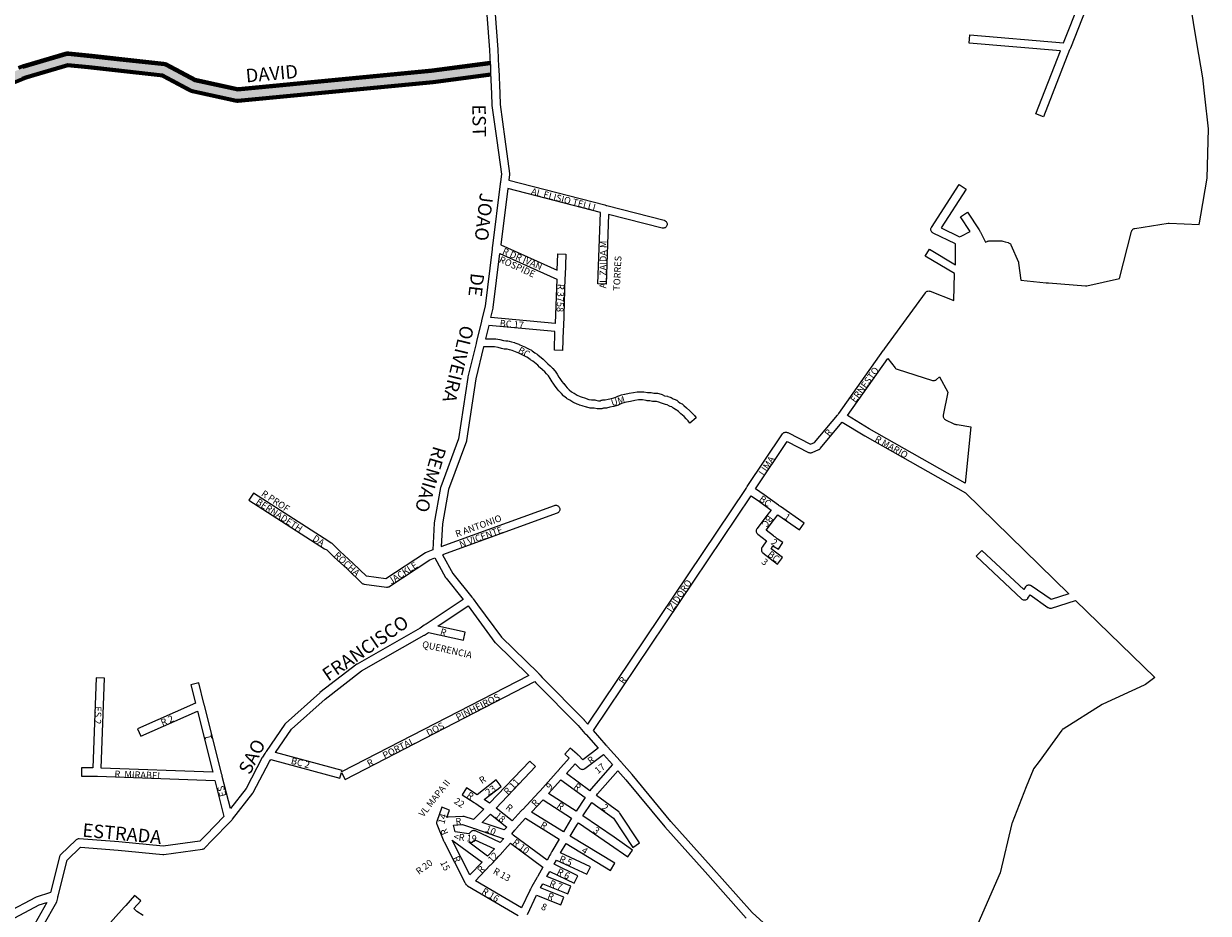
# Model space of a CAD drawing. Extents: x 171827 to 178118, y 1682190 to 1688016.
# Drawn here: x 175543 to 177131, y 1685079 to 1686271 of the extents above; entities that cross this region are included whole.
import ezdxf

# ---------------------------------------------------------------- set-up
doc = ezdxf.new("R2010")
doc.units = 0
doc.header["$MEASUREMENT"] = 0
doc.layers.add('0QUADRA10', color=7, linetype='CONTINUOUS')
doc.layers.add('10CONV', color=7, linetype='CONTINUOUS')
doc.styles.add('CDL', font='romans.shx')

msp = doc.modelspace()

# ---------------------------------------------------------------- hatches: boundary and pattern name
at = {"layer": '0QUADRA10'}
msp.add_hatch(color=256, dxfattribs=at).paths.add_polyline_path([(176091.2, 1686194.7), (176168.9, 1686204.9), (176168.5, 1686216.1), (176089.8, 1686205.7), (175829.9, 1686180.7), (175772.1, 1686193.4), (175733.4, 1686214.1), (175732.6, 1686214.3), (175731.2, 1686214.7), (175668, 1686221.7), (175632.2, 1686225.7), (175602.2, 1686228.7), (175601.7, 1686228.7), (175600.7, 1686228.6), (175600.1, 1686228.4), (175542.6, 1686211.4), (175542.2, 1686211.3), (175536.9, 1686209.3), (175495.2, 1686192.3), (175493.6, 1686191.3), (175451.3, 1686153.1), (175385.9, 1686088.1), (175385.5, 1686087.7), (175328.5, 1686019.7), (175325.3, 1686015.9), (175316.5, 1686006.9), (175288.6, 1685977.8), (175296.3, 1685970), (175324.4, 1685999.3), (175333.3, 1686008.3), (175333.6, 1686008.7), (175336.9, 1686012.7), (175393.8, 1686080.4), (175459, 1686145.2), (175500.2, 1686182.4), (175540.9, 1686199.1), (175545.9, 1686200.9), (175602.2, 1686217.6), (175631, 1686214.7), (175666.7, 1686210.7), (175729.1, 1686203.8), (175767.6, 1686183.3), (175769, 1686182.8), (175828.4, 1686169.8), (175830.1, 1686169.7)])

# ---------------------------------------------------------------- linework, layer by layer
msp.add_line((176168.5, 1686216.1), (176168.9, 1686204.9), dxfattribs=at)
for points in [[(176299.1, 1685332.1), (176511.1, 1685648.2), (176511.8, 1685649.2), (176512.1, 1685649.7), (176512.7, 1685650.6), (176559.9, 1685721.2), (176560.2, 1685721.7), (176560.9, 1685722.4), (176561.7, 1685722.9), (176562.6, 1685723.3), (176563.5, 1685723.6), (176564.5, 1685723.7), (176565.4, 1685723.6), (176566.3, 1685723.3), (176567, 1685723.1), (176597.7, 1685707.3), (176602.8, 1685709.7), (176633.6, 1685746.3), (176634.1, 1685746.9), (176634.6, 1685747.6), (176635.3, 1685748.6), (176695.5, 1685833.2), (176696.1, 1685833.9), (176696.4, 1685834.4), (176697.2, 1685835.6), (176751.4, 1685910.4), (176751.6, 1685910.7), (176752.3, 1685911.4), (176753.1, 1685911.9), (176754, 1685912.3), (176754.9, 1685912.6), (176755.9, 1685912.7), (176756.8, 1685912.6), (176757.8, 1685912.3), (176789.5, 1685900.1), (176790.6, 1685936.1), (176751.2, 1685959.4), (176756.8, 1685968.9), (176792, 1685947.9), (176791.6, 1685975.7), (176761.9, 1685990.2), (176761.6, 1685990.4), (176760.8, 1685990.9), (176760.1, 1685991.7), (176759.6, 1685992.4), (176759.2, 1685993.3), (176758.9, 1685994.2), (176758.9, 1685995.2), (176758.9, 1685996.2), (176759.2, 1685997.1), (176759.6, 1685997.9), (176796.9, 1686055.2), (176806.1, 1686049.2), (176772.4, 1685997.4), (176797.2, 1685985.3), (176799.2, 1685986.2), (176811.6, 1685992.3), (176798.5, 1686012.2), (176807.7, 1686018.2), (176823.3, 1685994.6), (176823.8, 1685993.7), (176824.2, 1685993.2), (176824.4, 1685992.8), (176824.7, 1685992.1), (176825.2, 1685991.3), (176832.2, 1685978.3), (176834.2, 1685979.2), (176834.6, 1685979.3), (176835.5, 1685979.6), (176836.5, 1685979.7), (176853.8, 1685979.7), (176855.4, 1685979.4), (176858.5, 1685978.4), (176862.4, 1685977.6), (176862.9, 1685977.3), (176863.8, 1685976.9), (176864.6, 1685976.4), (176865.3, 1685975.7), (176865.8, 1685974.9), (176866.1, 1685974.3), (176876, 1685951.3), (176876.4, 1685949.9), (176879.5, 1685927.3), (176913.5, 1685923.8), (176914.5, 1685923.7), (176915, 1685923.7), (176915.4, 1685923.7), (176916.4, 1685923.6), (176966.1, 1685919.8), (176966.9, 1685919.7), (176967.7, 1685919.8), (177011.4, 1685929.6), (177027.7, 1685992.6), (177027.9, 1685993.1), (177028.3, 1685993.9), (177028.8, 1685994.7), (177029.5, 1685995.4), (177030.3, 1685995.9), (177031.2, 1685996.3), (177032.2, 1685996.6), (177076.8, 1686003.6), (177077.9, 1686003.7), (177118.4, 1686001.9), (177118.6, 1686003.8), (177118.7, 1686004.2), (177120.4, 1686014.2), (177129.1, 1686063.7), (177130.6, 1686129.9), (177125.8, 1686173.6), (177123.2, 1686198.4), (177115.2, 1686245.3), (177101.2, 1686330.1)], [(176971.5, 1686303.2), (176945.8, 1686238.2), (176945.4, 1686237.2), (176945.1, 1686236.4), (176944.7, 1686235.6), (176909.6, 1686146.2), (176899.3, 1686150.2), (176932.5, 1686234.3), (176810.2, 1686244.7), (176811.1, 1686255.7), (176936.7, 1686245.1), (176958.4, 1686300.1)], [(175542.6, 1686211.4), (175600.1, 1686228.4), (175600.7, 1686228.6), (175601.7, 1686228.7), (175602.2, 1686228.7), (175632.2, 1686225.7), (175668, 1686221.7), (175731.4, 1686214.7), (175731.7, 1686214.6), (175732.6, 1686214.3), (175733.4, 1686214.1), (175772.1, 1686193.4), (175829.9, 1686180.7), (176089.8, 1686205.7), (176168.5, 1686216.1), (176167.6, 1686235.8), (176164.1, 1686282.8)], [(176175, 1686283.6), (176178.6, 1686236.4), (176179.6, 1686213.1), (176179.6, 1686212.2), (176179.7, 1686211.4), (176179.7, 1686210.2), (176181, 1686177.4), (176181.5, 1686162.7), (176187.9, 1686115.9), (176194.2, 1686069.9), (176194.2, 1686068.6), (176193.4, 1686061.3), (176321.7, 1686027.9), (176322.7, 1686027.7), (176323, 1686027.6), (176323.6, 1686027.4), (176324.5, 1686027.2), (176401.2, 1686007.6), (176401.7, 1686007.3), (176402.6, 1686006.9), (176403.4, 1686006.4), (176404.1, 1686005.7), (176404.6, 1686004.9), (176405, 1686004.1), (176405.3, 1686003.2), (176405.4, 1686002.2), (176405.3, 1686001.2), (176405, 1686000.3), (176404.6, 1685999.4), (176404.1, 1685998.7), (176403.4, 1685997.9), (176402.6, 1685997.4), (176401.7, 1685997.1), (176400.8, 1685996.8), (176399.9, 1685996.7), (176398.9, 1685996.8), (176398.5, 1685996.8), (176326.9, 1686015.1), (176323.6, 1685921.9), (176312.6, 1685922.4), (176316, 1686017.9), (176192, 1686050.2), (176182.5, 1685974.6), (176257.9, 1685940.6), (176258.7, 1685962.4), (176269.7, 1685961.9), (176268.6, 1685933.2), (176268.6, 1685931.9), (176268.5, 1685931.2), (176268.5, 1685930.3), (176266.3, 1685864.2), (176266.3, 1685863.1), (176266.2, 1685862.2), (176266.2, 1685861.3), (176265.3, 1685833.1), (176254.3, 1685833.3), (176255.1, 1685858.2), (176166.3, 1685866.3), (176162.2, 1685848.7), (176174.8, 1685848.7), (176175.8, 1685848.6), (176181.2, 1685847.6), (176186.3, 1685846.4), (176189.3, 1685845.7), (176192.1, 1685845.7), (176193.7, 1685845.4), (176196.8, 1685844.4), (176200.7, 1685843.6), (176201.3, 1685843.3), (176206.5, 1685841.3), (176206.9, 1685841.2), (176211, 1685839.2), (176215.6, 1685837.2), (176216, 1685837.1), (176219.6, 1685835.1), (176223.6, 1685833.2), (176224.5, 1685832.6), (176228.1, 1685829.8), (176231.4, 1685828.1), (176232.3, 1685827.3), (176239.3, 1685821.3), (176239.8, 1685820.9), (176242.5, 1685818.1), (176245.4, 1685815.3), (176248.8, 1685812.3), (176249.6, 1685811.7), (176251.1, 1685809.7), (176251.5, 1685809.4), (176252.1, 1685808.8), (176254.7, 1685805.8), (176255.2, 1685805.2), (176257.9, 1685801.1), (176260.2, 1685797.2), (176261.5, 1685795.3), (176264.1, 1685791.6), (176266.6, 1685788.8), (176266.8, 1685788.6), (176269, 1685785.7), (176271.5, 1685783.1), (176274.3, 1685780.3), (176277.3, 1685777.7), (176280.4, 1685775.9), (176280.8, 1685775.8), (176284.9, 1685773.1), (176289, 1685771.3), (176291.3, 1685770.4), (176294.7, 1685769.4), (176300.5, 1685767.4), (176304, 1685766.7), (176308.5, 1685766.7), (176309.7, 1685766.6), (176313.3, 1685765.7), (176315.7, 1685765.7), (176316.8, 1685766.2), (176317.2, 1685766.3), (176318.1, 1685766.6), (176319.1, 1685766.7), (176322.4, 1685766.7), (176326.3, 1685767.6), (176330.9, 1685768.6), (176333.9, 1685769.4), (176336.5, 1685770.2), (176339.4, 1685771.9), (176340.7, 1685772.4), (176344.4, 1685773.4), (176348.4, 1685774.6), (176348.8, 1685774.6), (176354.6, 1685775.6), (176360.1, 1685776.6), (176365.3, 1685777.6), (176366.4, 1685777.7), (176373.1, 1685777.7), (176374.1, 1685777.6), (176378.9, 1685776.7), (176382.7, 1685776.7), (176383.9, 1685776.6), (176387.7, 1685775.7), (176391.5, 1685775.7), (176392.6, 1685775.6), (176397.2, 1685774.6), (176398.5, 1685774.2), (176402, 1685772.4), (176405.9, 1685771.6), (176406.3, 1685771.4), (176409.5, 1685770.4), (176410.6, 1685769.9), (176413.5, 1685768.2), (176416.3, 1685767.3), (176417.2, 1685766.9), (176418, 1685766.4), (176418.3, 1685766.2), (176420, 1685764.6), (176422.5, 1685762.9), (176424.2, 1685762.1), (176425.3, 1685761.4), (176427.9, 1685759.3), (176431.2, 1685756.3), (176435.6, 1685752.3), (176435.9, 1685751.9), (176438.7, 1685748.9), (176441.5, 1685746.1), (176441.9, 1685745.7), (176444.3, 1685742.7), (176435.7, 1685735.7)], [(175540.9, 1686199.1), (175545.9, 1686200.9), (175602.2, 1686217.6), (175631, 1686214.7), (175666.7, 1686210.7), (175729.1, 1686203.8), (175767.6, 1686183.3), (175769, 1686182.8), (175828.4, 1686169.8), (175830.1, 1686169.7), (176091.2, 1686194.7), (176168.9, 1686204.9), (176170, 1686176.9), (176170.6, 1686161.9), (176170.6, 1686161.4), (176177, 1686114.4), (176183.2, 1686069.2), (176182, 1686059.1), (176182, 1686058.2), (176181.9, 1686057.8), (176181.8, 1686057.2), (176181.7, 1686056.2), (176171.3, 1685973.1), (176171.2, 1685972.2), (176171.1, 1685971.6), (176171, 1685971.2), (176171, 1685970.2), (176170.9, 1685968.7), (176161.4, 1685892.2), (176157.1, 1685874.9), (176156.9, 1685874.1), (176156.6, 1685873.2), (176156.4, 1685872.2), (176150, 1685844.9), (176149.8, 1685844.1), (176149.6, 1685843.4), (176149.3, 1685842.2), (176138.2, 1685797.6), (176138.1, 1685796.9), (176125.8, 1685714.6), (176101.9, 1685650.1), (176101.6, 1685649.2), (176093.3, 1685602.2), (176093.3, 1685601.4), (176091.4, 1685565.9), (176082.6, 1685562.3), (176081.7, 1685561.8), (176028.6, 1685526.9), (176002.7, 1685530.4), (175984.1, 1685548.2), (175966.9, 1685564.2), (175956.3, 1685574.2), (175955.3, 1685574.9), (175951.9, 1685576.9), (175850.9, 1685641.8), (175845, 1685632.6), (175946.3, 1685567.4), (175949.3, 1685565.7), (175959.4, 1685556.2), (175976.5, 1685540.2), (175996.4, 1685521.2), (175996.6, 1685520.9), (175997.4, 1685520.4), (175998.3, 1685520.1), (175999.4, 1685519.7), (176029.1, 1685515.7), (176029.9, 1685515.7), (176030.8, 1685515.8), (176031.7, 1685516.1), (176032.6, 1685516.4), (176087.3, 1685552.3), (176094.2, 1685555.2), (176108.5, 1685528.6), (176109.1, 1685527.7), (176132, 1685499.4), (176082.4, 1685466.4), (176081.2, 1685465.7), (176080.8, 1685465.4), (176080, 1685464.8), (176074.3, 1685460.8), (175990, 1685412.9), (175989.4, 1685412.6), (175940.2, 1685374.6), (175939.9, 1685374.3), (175894.1, 1685333.3), (175893.2, 1685332.3), (175868.1, 1685295.6), (175867.5, 1685294.7), (175867.2, 1685294.3), (175867, 1685293.9), (175866.5, 1685293.2), (175863.1, 1685288.3), (175862.8, 1685287.7), (175841.2, 1685246.2), (175820.2, 1685219.4), (175809.3, 1685262.2), (175809.1, 1685263.2), (175809, 1685263.6), (175808.9, 1685264.1), (175808.6, 1685264.9), (175785.4, 1685357.2), (175785.2, 1685358.2), (175785.1, 1685358.6), (175785, 1685359.1), (175784.7, 1685359.9), (175777.8, 1685387.6), (175767.1, 1685384.8), (175773.3, 1685360.3), (175695.5, 1685326.2), (175700, 1685316.2), (175776, 1685349.6), (175796.5, 1685267.9), (175647, 1685273.4), (175651.4, 1685393.9), (175640.4, 1685394.4), (175636, 1685273.7), (175620.5, 1685273.7), (175620.5, 1685262.7), (175640.3, 1685262.7), (175641.1, 1685262.7), (175642.2, 1685262.7), (175799.3, 1685256.8), (175811.5, 1685208.8), (175787.5, 1685183.9), (175779.3, 1685175.4), (175730.1, 1685168.7), (175670.6, 1685174.7), (175617.6, 1685178.7), (175617.2, 1685178.7), (175616.2, 1685178.6), (175615.3, 1685178.3), (175614.4, 1685177.9), (175613.6, 1685177.4), (175613.3, 1685177.2), (175592.6, 1685157.2), (175592.2, 1685156.7), (175591.7, 1685155.9), (175591.3, 1685155.1), (175591.1, 1685154.6), (175579.2, 1685106.6), (175559.9, 1685100.4), (175559, 1685100.1), (175520.1, 1685079.4)], [(176255.5, 1685869.2), (176169, 1685877.1), (176172.2, 1685889.8), (176172.3, 1685890.6), (176181.2, 1685963.1), (176257.4, 1685928.7), (176255.5, 1685869.2)], [(176435.7, 1685735.7), (176433.4, 1685738.6), (176430.7, 1685741.3), (176428, 1685744.3), (176423.8, 1685748.1), (176420.6, 1685751.1), (176418.7, 1685752.6), (176417.3, 1685753.3), (176416.9, 1685753.6), (176413.7, 1685755.6), (176412.8, 1685756.2), (176411.6, 1685757.3), (176409.6, 1685757.9), (176408.5, 1685758.4), (176405.6, 1685760.2), (176403.2, 1685760.8), (176399, 1685761.8), (176397.8, 1685762.2), (176394.2, 1685763.9), (176390.9, 1685764.7), (176387.1, 1685764.7), (176385.8, 1685764.8), (176382, 1685765.7), (176378.4, 1685765.7), (176377.3, 1685765.8), (176372.5, 1685766.7), (176366.9, 1685766.7), (176362, 1685765.8), (176356.5, 1685764.8), (176350.9, 1685763.8), (176347.3, 1685762.8), (176344.3, 1685762.1), (176341.5, 1685760.4), (176340.4, 1685759.9), (176337.2, 1685758.9), (176333.9, 1685757.9), (176333.4, 1685757.8), (176328.5, 1685756.8), (176324.3, 1685755.8), (176323.1, 1685755.7), (176320.2, 1685755.7), (176319.1, 1685755.2), (176318.7, 1685755.1), (176317.8, 1685754.8), (176316.9, 1685754.7), (176312.7, 1685754.7), (176311.4, 1685754.8), (176307.8, 1685755.7), (176303.4, 1685755.7), (176302.1, 1685755.8), (176297.7, 1685756.8), (176297.2, 1685756.9), (176291.3, 1685758.9), (176288, 1685759.9), (176287.6, 1685760.1), (176285, 1685761.1), (176280.1, 1685763.2), (176279.2, 1685763.6), (176274.9, 1685766.4), (176271.5, 1685768.4), (176270.7, 1685768.9), (176267, 1685771.9), (176266.7, 1685772.3), (176263.7, 1685775.3), (176260.7, 1685778.4), (176260.4, 1685778.8), (176258.2, 1685781.7), (176255.7, 1685784.6), (176255.3, 1685785.1), (176252.5, 1685789.1), (176251.1, 1685791.1), (176248.5, 1685795.3), (176246.2, 1685798.8), (176244.7, 1685800.6), (176244.1, 1685800.9), (176243.5, 1685801.7), (176241.3, 1685804.3), (176238.2, 1685807.1), (176234.8, 1685810.2), (176234.5, 1685810.4), (176232, 1685813.2), (176225.6, 1685818.7), (176222.5, 1685820.3), (176221.7, 1685820.8), (176218.3, 1685823.4), (176214.7, 1685825.2), (176211, 1685827.2), (176206.6, 1685829.2), (176202.4, 1685831.2), (176197.7, 1685832.9), (176194, 1685833.8), (176191.2, 1685834.7), (176188.6, 1685834.7), (176187.1, 1685834.9), (176183.6, 1685835.8), (176179, 1685836.8), (176174.2, 1685837.7), (176159.5, 1685837.7), (176149, 1685795.1), (176136.6, 1685712.4), (176136.3, 1685711.3), (176112.4, 1685646.7), (176104.2, 1685600.6), (176102.6, 1685570.2), (176254.3, 1685625.3), (176255.2, 1685625.6), (176256.2, 1685625.7), (176257.1, 1685625.6), (176258, 1685625.3), (176258.9, 1685624.9), (176259.7, 1685624.4), (176260.4, 1685623.7), (176260.9, 1685622.9), (176261.3, 1685622.1), (176261.6, 1685621.2), (176261.7, 1685620.2), (176261.6, 1685619.2), (176261.3, 1685618.3), (176260.9, 1685617.4), (176260.4, 1685616.7), (176259.7, 1685615.9), (176258.9, 1685615.4), (176258, 1685615.1), (176104.5, 1685559.2), (176118, 1685534.3), (176143.8, 1685502.4), (176144.6, 1685501.4), (176145, 1685500.9), (176145.5, 1685500.2), (176151.2, 1685492.4), (176183.2, 1685448.8), (176232.4, 1685401.1), (176233, 1685400.4), (176233.3, 1685400.2), (176233.7, 1685399.7), (176234.3, 1685398.9), (176234.9, 1685398.3), (176237.8, 1685394.9), (176294, 1685338.1), (176294.2, 1685337.8), (176299.1, 1685332.1)], [(176804.6, 1685655.1), (176675.9, 1685727.9), (176646.9, 1685745.7), (176701.1, 1685822.1), (176711, 1685809.7), (176711.6, 1685808.9), (176712.4, 1685808.4), (176713.5, 1685807.9), (176761.1, 1685792.9), (176761.8, 1685792.8), (176762.8, 1685792.7), (176763.7, 1685792.8), (176764.6, 1685793.1), (176765.5, 1685793.4), (176766.3, 1685793.9), (176770.4, 1685797.6), (176781.3, 1685777.3), (176775.4, 1685746.2), (176775.3, 1685745.2), (176775.3, 1685744.2), (176775.6, 1685743.3), (176776, 1685742.4), (176776.5, 1685741.7), (176777.2, 1685740.9), (176778, 1685740.4), (176778.4, 1685740.2), (176789.7, 1685734.8), (176790.5, 1685734.4), (176790.9, 1685734.3), (176791.4, 1685734.2), (176792.4, 1685733.8), (176793.3, 1685733.7), (176794.2, 1685733.6), (176812.2, 1685730.7), (176804.6, 1685655.1)], [(176583.8, 1685021.3), (176519.5, 1685080.1), (176464.6, 1685141.8), (176410.5, 1685201.8), (176358.5, 1685264.7), (176344.3, 1685281.1), (176343.6, 1685281.8), (176343, 1685282.4), (176342.4, 1685283.2), (176325.6, 1685302.1), (176324.9, 1685302.8), (176324.3, 1685303.4), (176323.7, 1685304.2), (176306.7, 1685323.6), (176517.8, 1685638.4), (176529.1, 1685630.7), (176544.9, 1685619.1), (176540.5, 1685613.6), (176526, 1685594.6), (176525.6, 1685593.9), (176525.2, 1685593.1), (176524.9, 1685592.2), (176524.9, 1685591.2), (176524.9, 1685590.2), (176525.2, 1685589.3), (176525.6, 1685588.4), (176526.1, 1685587.7), (176527, 1685586.8), (176538.6, 1685578.1), (176532.6, 1685569.3), (176532.4, 1685568.9), (176532, 1685568.1), (176531.7, 1685567.2), (176531.7, 1685566.2), (176531.7, 1685565.2), (176532, 1685564.3), (176532.4, 1685563.4), (176533, 1685562.7), (176533.8, 1685561.8), (176553.4, 1685546.8), (176560.1, 1685555.6), (176544.7, 1685567.4), (176547.2, 1685571.2), (176554.4, 1685566.6), (176560.4, 1685575.8), (176552.9, 1685580.6), (176550.4, 1685582.8), (176549.6, 1685583.4), (176548.9, 1685583.9), (176548.1, 1685584.6), (176538.1, 1685592.2), (176549.2, 1685606.8), (176553.9, 1685612.8), (176582.8, 1685592.7), (176589.1, 1685601.7), (176557.1, 1685623.8), (176556.3, 1685624.4), (176555.9, 1685624.7), (176555.5, 1685624.9), (176554.8, 1685625.6), (176535.5, 1685639.7), (176523.9, 1685647.7), (176566.3, 1685711.1), (176595, 1685696.3), (176595.7, 1685696.1), (176596.6, 1685695.8), (176597.6, 1685695.7), (176598.5, 1685695.8), (176599.4, 1685696.1), (176599.9, 1685696.2), (176608.6, 1685700.2), (176609, 1685700.4), (176609.8, 1685700.9), (176610.5, 1685701.7), (176640.1, 1685737.1), (176670.4, 1685718.4), (176805.3, 1685642.1), (176943.7, 1685506.7), (176919.8, 1685499.2), (176893.3, 1685517.7), (176892.9, 1685517.9), (176892, 1685518.3), (176891.1, 1685518.6), (176890.2, 1685518.7), (176889.2, 1685518.6), (176888.3, 1685518.3), (176887.4, 1685517.9), (176886.6, 1685517.4), (176886, 1685516.7), (176885.6, 1685516.2), (176883.2, 1685512.7), (176826.9, 1685565.2), (176819.4, 1685557.2), (176880.7, 1685499.9), (176881.5, 1685499.4), (176882.4, 1685499.1), (176883.3, 1685498.8), (176884.3, 1685498.7), (176885.2, 1685498.8), (176886.1, 1685499.1), (176887, 1685499.4), (176887.8, 1685499.9), (176888.5, 1685500.7), (176888.9, 1685501.2), (176891.7, 1685505.4), (176915.7, 1685488.7), (176916.1, 1685488.4), (176917, 1685488.1), (176917.9, 1685487.8), (176918.9, 1685487.7), (176919.8, 1685487.8), (176920.5, 1685487.9), (176952.5, 1685497.9), (177058.9, 1685394.8), (177046.2, 1685385.6), (177045.4, 1685384.9), (177044.6, 1685384.6), (176989.2, 1685359.2), (176988.5, 1685358.8), (176935.9, 1685325.8), (176935.3, 1685325.4), (176934.6, 1685324.7), (176934.4, 1685324.4), (176925.1, 1685311.4), (176903.7, 1685282.4), (176896.5, 1685272.4), (176895.9, 1685271.2), (176886.7, 1685248.2), (176867.7, 1685200.2), (176867.4, 1685199.4), (176851.7, 1685132.9), (176821.9, 1685064.6)], [(175969.2, 1685268.3), (175969.8, 1685270.4), (175880.7, 1685294.4), (175901.9, 1685325.6), (175947.1, 1685365.9), (175995.8, 1685403.6), (176080, 1685451.4), (176080.4, 1685451.7), (176085.5, 1685455.3), (176132.3, 1685444.8), (176134.7, 1685455.6), (176098.1, 1685463.7), (176138.8, 1685490.7), (176142.3, 1685485.9), (176174.6, 1685441.9), (176175.2, 1685441.2), (176220.2, 1685397.6), (175969.2, 1685268.3)], [(175569.2, 1685062.3), (175587.4, 1685094.4), (175587.9, 1685095.9), (175588.7, 1685099.4), (175589, 1685100.3), (175589.1, 1685100.9), (175589.4, 1685102.2), (175601.4, 1685150.3), (175619.2, 1685167.6), (175669.6, 1685163.7), (175729.6, 1685157.7), (175730.9, 1685157.7), (175782.7, 1685164.7), (175783.8, 1685165.1), (175784.7, 1685165.4), (175785.5, 1685165.9), (175786, 1685166.4), (175795.4, 1685176.4), (175820.5, 1685202.3), (175821.1, 1685202.9), (175821.5, 1685203.3), (175821.9, 1685203.8), (175822.4, 1685204.4), (175822.9, 1685205.2), (175850.2, 1685239.8), (175850.7, 1685240.7), (175872.4, 1685282.3), (175874.2, 1685284.9), (175966.9, 1685259.9), (175969, 1685267.6), (175973.8, 1685258.3), (176228.1, 1685389.3), (176229.6, 1685387.6), (176229.9, 1685387.3), (176286, 1685330.4), (176295.3, 1685319.6), (176296.2, 1685318.9), (176296.6, 1685318.7), (176296.9, 1685318.3), (176312.8, 1685300.1), (176292.5, 1685284.4), (176286.9, 1685290.1), (176286.3, 1685290.7), (176286, 1685291.1), (176285.7, 1685291.3), (176284.9, 1685292.1), (176275.5, 1685300.3), (176268.2, 1685292.1), (176274.3, 1685286.7), (176259.3, 1685270.1), (176258.7, 1685269.4), (176258.2, 1685268.8), (176257.4, 1685267.9), (176256.8, 1685267.3), (176235.3, 1685243.2), (176234.7, 1685242.4), (176234.2, 1685241.9), (176233.4, 1685241.1), (176211.8, 1685218.1), (176211.2, 1685217.4), (176210.8, 1685216.9), (176209.9, 1685216.1), (176197.7, 1685202.7), (176176.2, 1685219.7), (176229.2, 1685275.4), (176221.3, 1685282.9), (176167.3, 1685226.4), (176160.3, 1685231.4), (176183.1, 1685248.8), (176176.4, 1685257.6), (176150.6, 1685237.8), (176136.4, 1685246.8), (176130.5, 1685237.6), (176146.6, 1685227.4), (176147.4, 1685226.9), (176148.2, 1685226.4), (176149, 1685225.9), (176159.6, 1685218.4), (176145.7, 1685204.4), (176133.3, 1685208.4), (176132.6, 1685208.6), (176131.7, 1685208.7), (176112, 1685207.7), (176111.3, 1685207.6), (176110.2, 1685207.4), (176113.7, 1685217.3), (176103.4, 1685221.1), (176096.6, 1685202.1), (176096.3, 1685201.2), (176096.3, 1685200.2), (176096.3, 1685199.2), (176096.7, 1685198.1), (176105.2, 1685177.2), (176105.7, 1685176.1), (176106, 1685175.4), (176106.4, 1685174.6), (176134.2, 1685120.1), (176134.6, 1685119.3), (176135, 1685118.7), (176135.6, 1685117.7), (176136.3, 1685116.9), (176137.1, 1685116.4), (176137.9, 1685115.9), (176205.6, 1685075.9)], [(176301.7, 1685243.1), (176270.4, 1685266.1), (176282.2, 1685279.2), (176288.1, 1685273.3), (176288.4, 1685272.9), (176289.2, 1685272.4), (176290.1, 1685272.1), (176291, 1685271.8), (176292, 1685271.7), (176292.9, 1685271.8), (176293.8, 1685272.1), (176294.7, 1685272.4), (176295.3, 1685272.8), (176320.1, 1685291.7), (176332.1, 1685278.2), (176303.5, 1685245.8), (176303.1, 1685245.2), (176301.7, 1685243.1)], [(176218.2, 1685077.2), (176230.4, 1685103.2), (176262.9, 1685090.1), (176267, 1685100.3), (176235.9, 1685112.9), (176238.9, 1685118.3), (176272.3, 1685105.1), (176276.4, 1685115.3), (176244.3, 1685128.1), (176248.2, 1685134.9), (176280.7, 1685119.2), (176285.5, 1685129.2), (176253.8, 1685144.6), (176257.1, 1685149.9), (176297.9, 1685131.2), (176302.5, 1685141.2), (176262.4, 1685159.7), (176270, 1685172.6), (176329.6, 1685136.4), (176335.3, 1685145.9), (176275.6, 1685182.2), (176282, 1685193.3), (176285.2, 1685198.2), (176286.6, 1685200.3), (176328.2, 1685171.7), (176352.7, 1685154.7), (176359, 1685163.7), (176334.5, 1685180.7), (176292.5, 1685209.6), (176304.4, 1685227.3), (176333.4, 1685206.3), (176359.4, 1685167.2), (176368.5, 1685173.2), (176342, 1685213.2), (176341.7, 1685213.7), (176341, 1685214.4), (176340.7, 1685214.7), (176310.6, 1685236.6), (176312, 1685238.8), (176339.5, 1685269.8), (176350.1, 1685257.7), (176402.3, 1685194.6), (176456.4, 1685134.6), (176511.5, 1685072.6)], [(176283.3, 1685215.7), (176246.6, 1685239.3), (176263, 1685257.8), (176295.6, 1685233.9), (176283.3, 1685215.7)], [(176266.3, 1685187.9), (176223.4, 1685214.3), (176239.1, 1685231.1), (176277.4, 1685206.4), (176276, 1685204.1), (176272.6, 1685198.9), (176266.3, 1685187.9)], [(176187.1, 1685190.6), (176157.4, 1685200.6), (176168.5, 1685211.8), (176190.5, 1685194.4), (176187.1, 1685190.6)], [(176181.7, 1685173.8), (176148.5, 1685189.2), (176148, 1685189.3), (176147.1, 1685189.6), (176146.2, 1685189.7), (176145.2, 1685189.6), (176144.3, 1685189.3), (176143.4, 1685188.9), (176142.6, 1685188.4), (176142, 1685187.7), (176139.8, 1685185.2), (176121.4, 1685188.2), (176119.2, 1685197.1), (176131, 1685197.7), (176144.5, 1685193.3), (176145.6, 1685192.9), (176146.3, 1685192.7), (176147.2, 1685192.4), (176185.7, 1685179.3), (176186.4, 1685178.9), (176181.7, 1685173.8)], [(176244.4, 1685150.3), (176199.2, 1685183.8), (176198.4, 1685184.4), (176197.6, 1685184.9), (176197.1, 1685185.3), (176201.3, 1685190.3), (176201.9, 1685190.9), (176202.5, 1685191.6), (176203.2, 1685192.3), (176215.8, 1685206.2), (176260.7, 1685178.4), (176250.8, 1685161.6), (176250.3, 1685160.7), (176249.8, 1685159.9), (176249.6, 1685159.6), (176249.4, 1685159.1), (176249, 1685158.3), (176248.3, 1685156.8), (176244.4, 1685150.3)], [(176141.2, 1685130.6), (176117.5, 1685177.1), (176157.3, 1685147.4), (176141.2, 1685130.6)], [(176164.8, 1685155.6), (176139.7, 1685174.1), (176141.1, 1685173.8), (176142, 1685173.7), (176142.9, 1685173.8), (176143.8, 1685174.1), (176144.7, 1685174.4), (176145.5, 1685174.9), (176146.2, 1685175.7), (176147.7, 1685177.4), (176173.9, 1685165.3), (176164.8, 1685155.6)], [(176210.2, 1685086.1), (176148.5, 1685122.4), (176168.4, 1685143.3), (176169, 1685143.9), (176169.5, 1685144.4), (176170.3, 1685145.3), (176186, 1685162.3), (176186.6, 1685162.9), (176187.1, 1685163.4), (176188, 1685164.3), (176195.6, 1685172.8), (176238.8, 1685140.7), (176232.1, 1685128.8), (176231.7, 1685127.9), (176231.2, 1685127.1), (176230.8, 1685126.3), (176224.2, 1685114.6), (176223.7, 1685113.7), (176223.2, 1685112.9), (176222.7, 1685112.1), (176222.3, 1685111.3), (176221.5, 1685110.1), (176221.2, 1685109.6), (176210.2, 1685086.1)], [(175703.1, 1685075.8), (175694.6, 1685081.4), (175690.9, 1685085.2), (175700, 1685095.6), (175691.7, 1685102.8), (175679.8, 1685089.2), (175679.2, 1685088.4), (175678.7, 1685087.8), (175677.9, 1685087.1), (175618.7, 1685021.2)], [(175524.6, 1685069.3), (175563.7, 1685090.1), (175574.1, 1685093.3), (175557.9, 1685064.8), (175557.5, 1685063.8), (175557, 1685063.1), (175556.6, 1685062.3), (175542, 1685035.8)]]:
    msp.add_lwpolyline(points, dxfattribs=at)
at = {"layer": '0QUADRA10', "const_width": 5}
for points in [[(175536, 1686211.6), (175541.4, 1686213.6), (175541.8, 1686213.8), (175599.5, 1686230.9), (175600.3, 1686231), (175601.5, 1686231.2), (175602.3, 1686231.2), (175632.4, 1686228.2), (175668.2, 1686224.2), (175731.9, 1686217.1), (175732.5, 1686216.9), (175733.4, 1686216.7), (175734.3, 1686216.4), (175773, 1686195.8), (175830, 1686183.2), (176089.6, 1686208.2), (176168.3, 1686218.6)], [(175501.6, 1686180.3), (175541.8, 1686196.7), (175546.7, 1686198.6), (175602.4, 1686215), (175630.7, 1686212.2), (175666.5, 1686208.2), (175728.4, 1686201.4), (175766.6, 1686181), (175768.3, 1686180.4), (175828, 1686167.3), (175830.1, 1686167.2), (176091.5, 1686192.2), (176168.7, 1686202.4)]]:
    msp.add_lwpolyline(points, dxfattribs=at)

# ---------------------------------------------------------------- texts
at = {"layer": '10CONV', "linetype": 'Continuous', "style": 'CDL'}
for s, height, rotation, p in [('DAVID', 18, 5.17, (175841.5, 1686192)), ('EST', 18, 270.7048, (176144.3, 1686162.5)), ('AL ELISIO TELLI', 9, 345.49, (176222.4, 1686042.3)), ('JOAO', 18, 263.43, (176154.7, 1686044.9)), ('R DR IVAN', 9, 336.99, (176183.7, 1685962.6)), ('AL ZAIDA M', 9, 89.36, (176323.7, 1685916.1)), ('ROSPIDE', 9, 335.53, (176179.3, 1685951.6)), ('TORRES', 9, 87.2, (176342, 1685912.9)), ('DE', 18, 263.2513, (176142.6, 1685937.4)), ('R 3758', 9, 268.05, (176258.6, 1685922.3)), ('BC 17', 9, 354.83, (176180.8, 1685865.2)), ('OLIVEIRA', 18, 256.1701, (176129.3, 1685867.9)), ('BC', 9, 330.64, (176204.6, 1685830.6)), ('ERNESTO', 9, 53.97, (176657.5, 1685762.2)), ('UM', 9, 16.27, (176331.7, 1685758.3)), ('R', 9, 51.18, (176622.5, 1685717)), ('R MARIO', 9, 330.53, (176682.6, 1685711.8)), ('REMIAO', 18, 253.7436, (176092.3, 1685706)), ('LIMA', 9, 56.6, (176534.9, 1685664.4)), ('R PROF', 9, 326.63, (175860.6, 1685639)), ('BC', 9, 324.43, (176527.7, 1685632.1)), ('BERNADETH', 9, 326.86, (175853.3, 1685628)), ('R ANTONIO', 9, 20.08, (176123.5, 1685582.5)), ('BC', 9, 233.04, (176540.9, 1685613.2)), ('1', 9, 324.62, (176561, 1685608.1)), ('N VICENTE', 9, 19.84, (176128.8, 1685568.5)), ('DA', 9, 327.03, (175929.3, 1685579)), ('2', 9, 324.16, (176543.7, 1685574.1)), ('ROCHA', 9, 317.23, (175958.2, 1685557.5)), ('BC', 9, 321.71, (176539.1, 1685558.3)), ('JACKLE', 9, 33.53, (176035.6, 1685519)), ('3', 9, 321.59, (176530.8, 1685548.3)), ('IZIDORO', 9, 55.99, (176411.6, 1685481.4)), ('FRANCISCO', 18, 34.45, (175951.2, 1685389.1)), ('R', 9, 343.26, (176100.5, 1685452.4)), ('QUERENCIA', 9, 347.28, (176076.4, 1685435.3)), ('R', 9, 55.98, (176347.3, 1685385.4)), ('PINHEIROS', 9, 26.92, (176125, 1685336.7)), ('ES 2', 9, 268.9, (175638.3, 1685356.3)), ('R 2', 9, 23.68, (175729.2, 1685329.6)), ('DOS', 9, 27.76, (176085.6, 1685315.8)), ('1', 9, 103.81, (175795.6, 1685312.4)), ('SAO', 18, 63.01, (175846.2, 1685263.5)), ('PORTAL', 9, 27.07, (176026.9, 1685285.7)), ('BC 2', 9, 345.62, (175900.6, 1685279.3)), ('R', 9, 39.06, (176303.1, 1685278.3)), ('R', 9, 28.3, (176006.1, 1685274.8)), ('17', 9, 37.51, (176312.5, 1685265.2)), ('R  MIRABEL', 9, 357.84, (175664.7, 1685261.2)), ('VL MAPA II', 9, 51.8, (176078.8, 1685207.1)), ('R', 9, 32.55, (176157, 1685252)), ('R 11', 9, 46.39, (176191.9, 1685236.7)), ('ES', 9, 104.26, (175814.8, 1685236.4)), ('R', 9, 324.84, (176135.8, 1685235.1)), ('23', 9, 34.93, (176165.7, 1685236.1)), ('9', 9, 45, (176248.4, 1685243.6)), ('R', 9, 322.22, (176279.3, 1685247.2)), ('22', 9, 326.73, (176118.8, 1685227)), ('R', 9, 321.53, (176188, 1685219.3)), ('R', 9, 48.27, (176229.3, 1685220.8)), ('R', 9, 325.49, (176256.7, 1685221.1)), ('2', 9, 322.82, (176316.9, 1685219.2)), ('14', 9, 73.29, (176106.6, 1685197.7)), ('18', 9, 320.33, (176173.6, 1685208.3)), ('ESTRADA', 18, 354.6, (175621.2, 1685181.7)), ('R', 9, 112.4, (176112.5, 1685186.1)), ('R', 9, 6.01, (176122.3, 1685197.2)), ('10', 9, 336.18, (176161, 1685188.6)), ('R', 9, 328.78, (176234.5, 1685194.9)), ('3', 9, 324.16, (176305.3, 1685188.1)), ('<R 19', 9, 354.44, (176118.9, 1685177.2)), ('R 10', 9, 322.61, (176197.2, 1685172.2)), ('12', 9, 47.83, (176170.8, 1685145.8)), ('4', 9, 325.23, (176289.7, 1685161.1)), ('R 20', 9, 36.71, (176072.8, 1685130.2)), ('15', 9, 295.84, (176101, 1685147)), ('R', 9, 296.41, (176117.9, 1685153)), ('R 5', 9, 336.7, (176259.9, 1685148.6)), ('R', 9, 47.33, (176156.6, 1685131.8)), ('R 13', 9, 330.7, (176171.3, 1685132.8)), ('R 6', 9, 333.52, (176256.7, 1685131.7)), ('R 16', 9, 328.85, (176156, 1685105.9)), ('R 7', 9, 338.9, (176246.8, 1685115.5)), ('R', 9, 340.35, (176244.2, 1685098.5)), ('8', 9, 337.17, (176235.6, 1685084.6))]:
    msp.add_text(s, height=height, rotation=rotation, dxfattribs=at).set_placement(p)

doc.saveas('drawing.dxf')
